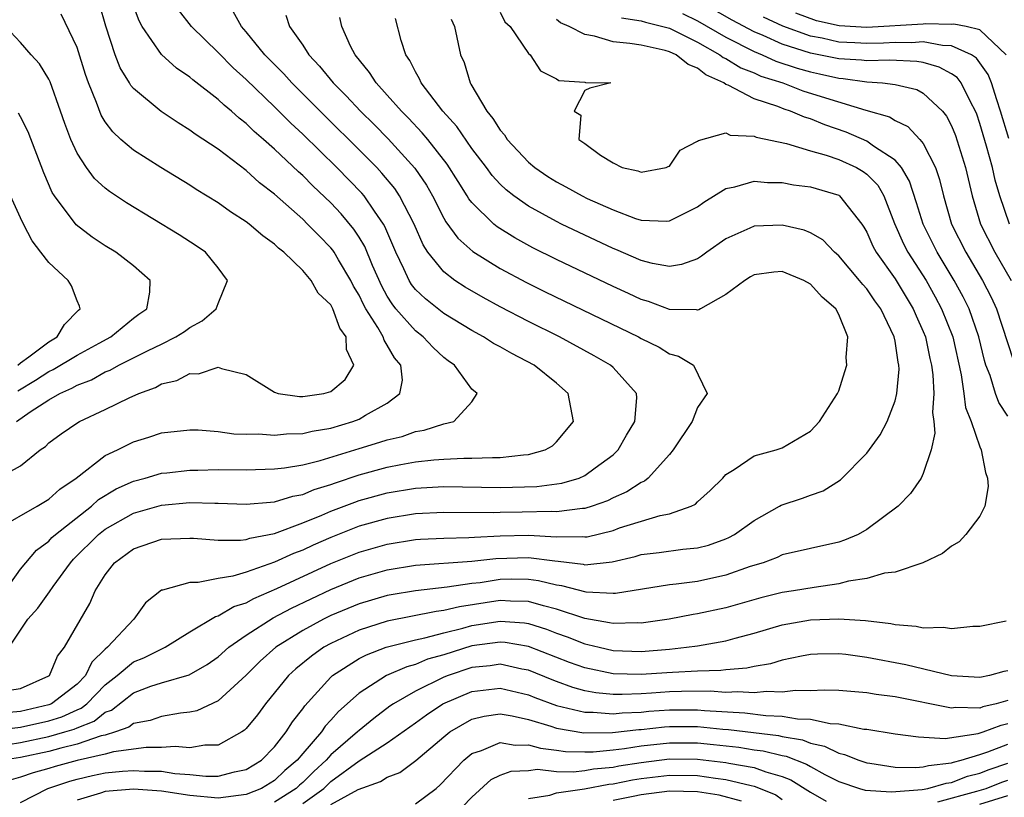
# Model space of a CAD drawing. Units: inches. Extents: x 2508000 to 2511000, y 1494000 to 1497000.
# Drawn here: x 2508479 to 2508549, y 1494564 to 1494619 of the extents above; entities that cross this region are included whole.
import ezdxf

# ---------------------------------------------------------------- set-up
doc = ezdxf.new("R2010")
doc.units = ezdxf.units.IN
doc.header["$MEASUREMENT"] = 0
doc.layers.add('LD25081494_2ft', color=228, linetype='Continuous')

msp = doc.modelspace()

# ---------------------------------------------------------------- linework, layer by layer
at = {"layer": 'LD25081494_2ft'}
for points, elevation in [([(2508477.445, 1494583.445), (2508480.168, 1494585), (2508481, 1494585.493), (2508481.784, 1494586.216), (2508482.943, 1494587), (2508485, 1494588.586), (2508485.871, 1494589), (2508487, 1494589.562), (2508488.104, 1494589.896), (2508489, 1494590.194), (2508491, 1494590.419), (2508491.583, 1494590.417), (2508493, 1494590.297), (2508494.126, 1494590.125), (2508495, 1494590.11), (2508495.873, 1494590.127), (2508497, 1494590.037), (2508497.864, 1494590.136), (2508499, 1494590.161), (2508499.669, 1494590.331), (2508501, 1494590.543), (2508502.553, 1494591), (2508503, 1494591.175), (2508503.463, 1494591.463), (2508505, 1494592.309), (2508505.898, 1494593), (2508506.069, 1494593.931), (2508505.947, 1494595), (2508505.515, 1494595.515), (2508505, 1494596.421), (2508504.769, 1494596.769), (2508504.71, 1494597), (2508504.329, 1494597.671), (2508503.478, 1494599), (2508503.307, 1494599.307), (2508503, 1494599.96), (2508502.609, 1494600.609), (2508502.416, 1494601), (2508501.542, 1494602.458), (2508501.234, 1494603), (2508501.143, 1494603.143), (2508501, 1494603.317), (2508500.157, 1494604.157), (2508499.353, 1494605), (2508499, 1494605.342), (2508497, 1494607.124), (2508495.932, 1494607.932), (2508495, 1494608.789), (2508493, 1494610.297), (2508491.373, 1494611.373), (2508491, 1494611.662), (2508490.168, 1494612.167), (2508488.969, 1494612.969), (2508487, 1494614.609), (2508486.821, 1494614.821), (2508486.727, 1494615), (2508486.066, 1494616.066), (2508485.712, 1494617), (2508485.033, 1494619.033), (2508484.584, 1494620.584)], 7490), ([(2508549.1, 1494605), (2508548.425, 1494607), (2508548.101, 1494608.101), (2508547.904, 1494609), (2508547.475, 1494610.525), (2508547, 1494612.137), (2508546.785, 1494612.785), (2508546.699, 1494613), (2508546.335, 1494613.665), (2508545.691, 1494615), (2508545.393, 1494615.393), (2508545, 1494615.654), (2508544.131, 1494616.131), (2508543, 1494616.447), (2508542.532, 1494616.532), (2508540.627, 1494616.627), (2508539, 1494616.564), (2508538.619, 1494616.619), (2508537, 1494616.7), (2508535, 1494617.112), (2508533, 1494617.752), (2508531.646, 1494618.354), (2508531, 1494618.616), (2508529.448, 1494619.448), (2508527, 1494620.853)], 7514), ([(2508513, 1494620.014), (2508513.34, 1494619.34), (2508513.701, 1494619), (2508515, 1494617.089), (2508515.137, 1494617), (2508515.862, 1494615.863), (2508517, 1494615.302), (2508517.171, 1494615.171), (2508519, 1494615.055), (2508519.041, 1494615.041), (2508520.851, 1494615), (2508519.361, 1494614.639), (2508519, 1494614.465), (2508518.24, 1494613), (2508518.73, 1494612.73), (2508518.577, 1494611), (2508519, 1494610.709), (2508520.109, 1494609.891), (2508521, 1494609.349), (2508521.658, 1494609), (2508522.763, 1494608.764), (2508523, 1494608.669), (2508524.78, 1494609), (2508524.919, 1494609.081), (2508525, 1494609.11), (2508525.759, 1494610.241), (2508527, 1494610.869), (2508527.069, 1494610.931), (2508529, 1494611.462), (2508529.297, 1494611.297), (2508531, 1494611.235), (2508531.161, 1494611.161), (2508533.291, 1494610.709), (2508535, 1494610.195), (2508536.111, 1494609.889), (2508537, 1494609.578), (2508538.259, 1494609), (2508538.732, 1494608.732), (2508539, 1494608.526), (2508539.764, 1494607.764), (2508540.197, 1494607), (2508540.964, 1494605.037), (2508541.598, 1494603.598), (2508541.909, 1494603), (2508543.195, 1494601), (2508543.847, 1494599.847), (2508544.297, 1494599), (2508545.081, 1494597), (2508545.691, 1494594.309), (2508545.882, 1494593), (2508545.999, 1494591.999), (2508546.385, 1494591), (2508547, 1494589.2), (2508547.093, 1494589), (2508547.403, 1494587.403), (2508547.558, 1494587), (2508547.602, 1494586.398), (2508547.35, 1494585), (2508547, 1494584.299), (2508546.017, 1494583), (2508545.532, 1494582.468), (2508545, 1494582.17), (2508544.351, 1494581.649), (2508542.965, 1494581), (2508541, 1494580.332), (2508540.254, 1494580.254), (2508539, 1494579.873), (2508537.69, 1494579.69), (2508537, 1494579.501), (2508535.251, 1494579.251), (2508533.788, 1494579), (2508533, 1494578.881), (2508531.486, 1494578.514), (2508529, 1494577.803), (2508527, 1494577.368), (2508526.675, 1494577.325), (2508524.972, 1494577), (2508523, 1494576.719), (2508522.732, 1494576.732), (2508521, 1494576.68), (2508520.745, 1494576.745), (2508519, 1494577.04), (2508517, 1494577.711), (2508516.065, 1494577.935), (2508515, 1494578.256), (2508513.737, 1494578.263), (2508513, 1494578.316), (2508510.12, 1494577.88), (2508509, 1494577.602), (2508508.455, 1494577.545), (2508505, 1494576.863), (2508503, 1494576.221), (2508501, 1494575.281), (2508500.505, 1494575), (2508499.615, 1494574.385), (2508498.515, 1494573.485), (2508498.001, 1494573), (2508496.375, 1494571), (2508495.788, 1494570.212), (2508495, 1494569.246), (2508494.876, 1494569.124), (2508494.683, 1494569), (2508493, 1494568.071), (2508492.067, 1494568.067), (2508491, 1494567.868), (2508489.966, 1494567.966), (2508489, 1494567.903), (2508487.903, 1494567.903), (2508485.592, 1494567.592), (2508485, 1494567.417), (2508483, 1494566.978), (2508481.447, 1494566.553), (2508481, 1494566.403), (2508479.897, 1494566.103), (2508479, 1494565.795), (2508477.323, 1494565.323)], 7506), ([(2508477.386, 1494587), (2508479, 1494587.871), (2508480.39, 1494589), (2508480.76, 1494589.24), (2508481, 1494589.483), (2508481.873, 1494590.127), (2508483.057, 1494590.943), (2508483.167, 1494591), (2508485, 1494591.865), (2508486.691, 1494592.69), (2508487.389, 1494593), (2508488.573, 1494593.427), (2508489, 1494593.666), (2508490.078, 1494593.922), (2508491, 1494594.407), (2508491.611, 1494594.389), (2508493, 1494594.854), (2508493.246, 1494594.754), (2508495, 1494594.337), (2508497, 1494593.077), (2508497.273, 1494593), (2508498.772, 1494592.772), (2508499, 1494592.778), (2508500.504, 1494593), (2508501, 1494593.135), (2508502.02, 1494593.98), (2508502.623, 1494595), (2508502.103, 1494596.103), (2508502.088, 1494597), (2508501.627, 1494597.627), (2508501.146, 1494599), (2508501, 1494599.275), (2508500.097, 1494600.097), (2508499.612, 1494601), (2508499, 1494601.707), (2508497.666, 1494603), (2508497.291, 1494603.291), (2508497, 1494603.578), (2508496.167, 1494604.167), (2508495.216, 1494605), (2508495, 1494605.166), (2508493.875, 1494605.875), (2508493, 1494606.506), (2508491.455, 1494607.455), (2508491, 1494607.756), (2508488.952, 1494609), (2508487, 1494610.239), (2508486.117, 1494611), (2508485.53, 1494611.53), (2508485, 1494612.245), (2508484.71, 1494612.71), (2508484.378, 1494613.622), (2508483.807, 1494615), (2508483.596, 1494615.597), (2508483, 1494617.519), (2508481.889, 1494619.889)], 7488), ([(2508477.9, 1494579), (2508479, 1494580.547), (2508479.367, 1494581), (2508480.119, 1494581.88), (2508481, 1494582.521), (2508481.227, 1494582.773), (2508481.471, 1494583), (2508484.026, 1494585), (2508484.533, 1494585.467), (2508485.77, 1494586.23), (2508487, 1494586.785), (2508487.842, 1494587), (2508489, 1494587.335), (2508489.365, 1494587.365), (2508491, 1494587.562), (2508491.56, 1494587.56), (2508493, 1494587.606), (2508495, 1494587.586), (2508497, 1494587.643), (2508497.722, 1494587.722), (2508499, 1494587.945), (2508500.25, 1494588.25), (2508503, 1494589.097), (2508504.469, 1494589.531), (2508505, 1494589.717), (2508506.046, 1494589.954), (2508507, 1494590.301), (2508507.611, 1494590.389), (2508509, 1494590.844), (2508509.705, 1494591), (2508511, 1494592.394), (2508511.366, 1494593), (2508511, 1494593.308), (2508509.753, 1494595), (2508509.305, 1494595.305), (2508509, 1494595.546), (2508508.25, 1494596.25), (2508507.544, 1494597), (2508507, 1494597.423), (2508505.604, 1494599), (2508505.337, 1494599.337), (2508505, 1494599.88), (2508504.6, 1494600.6), (2508503.945, 1494602.055), (2508503.399, 1494603.399), (2508503, 1494604.067), (2508502.637, 1494604.637), (2508501.727, 1494605.727), (2508501, 1494606.496), (2508499.712, 1494607.712), (2508499, 1494608.432), (2508498.694, 1494608.694), (2508497, 1494610.317), (2508496.23, 1494611), (2508495.565, 1494611.565), (2508495, 1494612.131), (2508494.501, 1494612.5), (2508493.958, 1494613), (2508493.424, 1494613.424), (2508493, 1494613.837), (2508491.212, 1494615.212), (2508491, 1494615.411), (2508490.054, 1494616.054), (2508489, 1494617.027), (2508487.631, 1494619), (2508487.402, 1494619.402), (2508487, 1494620.468)], 7492), ([(2508477.917, 1494571.916), (2508479, 1494572.093), (2508481, 1494572.969), (2508481.04, 1494573), (2508481.615, 1494574.385), (2508482.119, 1494575), (2508483.9, 1494578.1), (2508484.293, 1494579), (2508485, 1494580.146), (2508485.664, 1494581), (2508487, 1494581.977), (2508489, 1494582.662), (2508491, 1494582.742), (2508491.26, 1494582.74), (2508493, 1494582.593), (2508494.589, 1494582.589), (2508495, 1494582.646), (2508495.258, 1494582.742), (2508497, 1494583.073), (2508499, 1494583.812), (2508500.366, 1494584.366), (2508501, 1494584.644), (2508502.7, 1494585.3), (2508503, 1494585.401), (2508505, 1494585.947), (2508507, 1494586.273), (2508509, 1494586.398), (2508513, 1494586.339), (2508515.602, 1494586.398), (2508517.371, 1494586.629), (2508518.594, 1494587), (2508519, 1494587.176), (2508519.724, 1494587.724), (2508521, 1494588.655), (2508521.367, 1494589), (2508521.957, 1494590.043), (2508522.556, 1494591), (2508522.685, 1494592.685), (2508522.667, 1494593), (2508521, 1494594.837), (2508520.83, 1494595), (2508519.672, 1494595.672), (2508517.218, 1494597), (2508515, 1494598.096), (2508513, 1494599.133), (2508511.788, 1494599.788), (2508510.519, 1494600.519), (2508509.789, 1494601), (2508509, 1494601.605), (2508507.881, 1494603), (2508507.533, 1494603.533), (2508506.892, 1494605), (2508505.87, 1494607), (2508505.527, 1494607.527), (2508504.618, 1494608.618), (2508504.251, 1494609), (2508503, 1494610.266), (2508500.615, 1494612.615), (2508498.23, 1494615), (2508497.654, 1494615.654), (2508496.321, 1494617), (2508495, 1494618.614), (2508494.652, 1494619), (2508494.076, 1494620.076)], 7496), ([(2508478.181, 1494575), (2508479.521, 1494577), (2508480.228, 1494577.772), (2508481.062, 1494578.938), (2508481.313, 1494579.312), (2508482.535, 1494581), (2508482.755, 1494581.245), (2508484.532, 1494583), (2508485, 1494583.369), (2508487, 1494584.503), (2508489, 1494585.078), (2508491, 1494585.262), (2508492.78, 1494585.22), (2508493, 1494585.227), (2508495, 1494585.142), (2508496.707, 1494585.293), (2508497, 1494585.303), (2508498.294, 1494585.706), (2508499, 1494585.826), (2508499.821, 1494586.179), (2508501, 1494586.538), (2508501.332, 1494586.668), (2508503, 1494587.234), (2508505, 1494587.775), (2508505.966, 1494587.966), (2508507, 1494588.146), (2508508.297, 1494588.297), (2508509, 1494588.348), (2508510.413, 1494588.413), (2508511, 1494588.406), (2508512.463, 1494588.463), (2508513, 1494588.449), (2508514.649, 1494588.649), (2508515, 1494588.662), (2508516.2, 1494589), (2508516.716, 1494589.284), (2508517, 1494589.554), (2508518.189, 1494591), (2508517.827, 1494593), (2508517, 1494593.723), (2508515.417, 1494595), (2508513.819, 1494595.819), (2508513, 1494596.293), (2508512.537, 1494596.537), (2508511.823, 1494597), (2508511, 1494597.445), (2508509, 1494598.667), (2508507.696, 1494599.696), (2508507, 1494600.368), (2508506.721, 1494600.721), (2508506.547, 1494601), (2508506.169, 1494601.831), (2508505.595, 1494603), (2508504.835, 1494604.835), (2508504.736, 1494605), (2508504.088, 1494605.912), (2508503.357, 1494607), (2508503.195, 1494607.195), (2508501.416, 1494609), (2508499, 1494611.369), (2508498.155, 1494612.155), (2508497, 1494613.314), (2508495, 1494615.24), (2508494.07, 1494616.07), (2508493, 1494617.157), (2508491.109, 1494619), (2508490.187, 1494620.187)], 7494), ([(2508525.917, 1494619.917), (2508527, 1494619.415), (2508529, 1494618.246), (2508531, 1494617.23), (2508531.567, 1494617), (2508532.555, 1494616.555), (2508534.053, 1494616.053), (2508535, 1494615.785), (2508535.65, 1494615.65), (2508537, 1494615.331), (2508537.315, 1494615.316), (2508539, 1494615.074), (2508540.096, 1494615), (2508541, 1494614.898), (2508542.529, 1494614.529), (2508543, 1494614.285), (2508544.363, 1494613), (2508544.653, 1494612.653), (2508545, 1494611.958), (2508545.272, 1494611.272), (2508545.993, 1494609), (2508546.468, 1494607), (2508547.059, 1494605), (2508548.062, 1494603), (2508549.237, 1494601)], 7512), ([(2508548.871, 1494617), (2508547, 1494618.763), (2508546.042, 1494619), (2508545.165, 1494619.165), (2508545, 1494619.152), (2508543.185, 1494619.185), (2508543, 1494619.161), (2508539, 1494618.922), (2508537.044, 1494619.044), (2508535.416, 1494619.416), (2508533.956, 1494619.956)], 7518), ([(2508477, 1494569.112), (2508479, 1494569.329), (2508481, 1494569.788), (2508481.926, 1494570.074), (2508483, 1494570.577), (2508483.306, 1494570.694), (2508483.687, 1494571), (2508485, 1494572.336), (2508485.842, 1494573), (2508487, 1494573.978), (2508487.734, 1494574.266), (2508489.247, 1494575), (2508491, 1494576.087), (2508492.813, 1494577.187), (2508493, 1494577.225), (2508494.108, 1494577.892), (2508495, 1494578.165), (2508495.531, 1494578.469), (2508497.158, 1494579.159), (2508501, 1494580.947), (2508503, 1494581.749), (2508505, 1494582.316), (2508507, 1494582.631), (2508507.345, 1494582.655), (2508509, 1494582.745), (2508510.775, 1494582.775), (2508511.186, 1494582.814), (2508513, 1494582.893), (2508515, 1494582.942), (2508517, 1494582.83), (2508518.844, 1494582.844), (2508519, 1494582.821), (2508519.161, 1494582.839), (2508521, 1494583.292), (2508521.462, 1494583.462), (2508524.349, 1494584.349), (2508525, 1494584.464), (2508526.539, 1494585), (2508526.849, 1494585.151), (2508527, 1494585.312), (2508527.894, 1494586.106), (2508528.792, 1494587), (2508529, 1494587.238), (2508529.597, 1494587.598), (2508531, 1494588.567), (2508532.56, 1494589), (2508533, 1494589.144), (2508535, 1494590.328), (2508535.651, 1494591), (2508536.923, 1494593), (2508537, 1494593.184), (2508537.444, 1494594.556), (2508537.568, 1494595), (2508537.538, 1494595.538), (2508537.646, 1494597), (2508537, 1494598.587), (2508536.798, 1494599), (2508535.824, 1494599.824), (2508535, 1494600.736), (2508534.53, 1494601), (2508533, 1494601.633), (2508532.413, 1494601.587), (2508531, 1494601.4), (2508530.742, 1494601.259), (2508530.349, 1494601), (2508529, 1494600.015), (2508527.21, 1494599), (2508527.085, 1494598.915), (2508527, 1494598.901), (2508526.92, 1494598.92), (2508525, 1494598.951), (2508523.522, 1494599.522), (2508523, 1494599.658), (2508522.088, 1494600.088), (2508521, 1494600.57), (2508517, 1494602.486), (2508515.327, 1494603.327), (2508514.029, 1494604.029), (2508512.798, 1494604.798), (2508512.561, 1494605), (2508511, 1494606.523), (2508510.79, 1494606.79), (2508510.671, 1494607), (2508510.012, 1494608.012), (2508509.245, 1494609.245), (2508507.865, 1494611), (2508507.477, 1494611.477), (2508506.501, 1494612.501), (2508505.995, 1494613), (2508505, 1494614.137), (2508504.198, 1494615), (2508503.747, 1494615.746), (2508502.714, 1494617), (2508502.4, 1494617.6), (2508501.767, 1494619), (2508501.635, 1494619.635)], 7500), ([(2508497.813, 1494619.813), (2508498.075, 1494619), (2508499, 1494617.681), (2508499.433, 1494617), (2508500.202, 1494616.202), (2508501.161, 1494615), (2508502.087, 1494614.087), (2508503.096, 1494613), (2508504.057, 1494612.057), (2508505.05, 1494611.05), (2508506.958, 1494608.958), (2508507.768, 1494607.768), (2508508.2, 1494607), (2508509, 1494605.423), (2508509.152, 1494605.152), (2508509.993, 1494603.993), (2508511.051, 1494603.051), (2508513, 1494601.856), (2508514.865, 1494600.865), (2508516.198, 1494600.198), (2508522.801, 1494597), (2508523, 1494596.887), (2508524.264, 1494596.264), (2508525, 1494595.795), (2508525.647, 1494595.647), (2508526.707, 1494595), (2508527.669, 1494593), (2508527, 1494592.004), (2508526.605, 1494591), (2508525.276, 1494589), (2508525, 1494588.659), (2508523.503, 1494587), (2508523.228, 1494586.772), (2508523, 1494586.685), (2508521.989, 1494586.011), (2508521, 1494585.588), (2508520.611, 1494585.389), (2508519.522, 1494585), (2508519, 1494584.837), (2508518.836, 1494584.836), (2508517, 1494584.6), (2508516.621, 1494584.621), (2508514.569, 1494584.569), (2508513, 1494584.555), (2508512.534, 1494584.534), (2508509, 1494584.561), (2508507, 1494584.452), (2508505, 1494584.134), (2508503, 1494583.576), (2508501, 1494582.787), (2508499.754, 1494582.246), (2508499, 1494581.892), (2508498.344, 1494581.656), (2508497, 1494581.024), (2508495, 1494580.337), (2508494.042, 1494580.042), (2508493, 1494579.88), (2508491.589, 1494579.589), (2508491, 1494579.594), (2508489.058, 1494579.058), (2508489, 1494579.054), (2508487.85, 1494578.15), (2508487.033, 1494577), (2508485.163, 1494575), (2508485, 1494574.868), (2508484.047, 1494573.953), (2508483.597, 1494573), (2508483, 1494572.393), (2508481.183, 1494571), (2508481, 1494570.924), (2508479, 1494570.459), (2508477.659, 1494570.341)], 7498), ([(2508509.528, 1494619.528), (2508509.774, 1494619), (2508510.192, 1494617), (2508510.445, 1494616.445), (2508510.865, 1494615), (2508510.926, 1494614.926), (2508512.059, 1494613), (2508512.491, 1494612.491), (2508513, 1494611.645), (2508513.314, 1494611.314), (2508513.486, 1494611), (2508515, 1494609.386), (2508515.455, 1494609), (2508516.374, 1494608.374), (2508517, 1494607.988), (2508517.648, 1494607.648), (2508518.81, 1494607), (2508519.178, 1494606.822), (2508521, 1494605.997), (2508522.594, 1494605.406), (2508523, 1494605.278), (2508524.799, 1494605.201), (2508525, 1494605.218), (2508525.467, 1494605.467), (2508527, 1494606.233), (2508527.45, 1494606.55), (2508529, 1494607.516), (2508529.641, 1494607.641), (2508531, 1494608.033), (2508531.947, 1494607.947), (2508533, 1494607.945), (2508533.786, 1494607.786), (2508535, 1494607.628), (2508537, 1494607.042), (2508537.061, 1494607), (2508538.647, 1494605), (2508538.792, 1494604.792), (2508539, 1494604.434), (2508539.428, 1494603.428), (2508539.651, 1494603), (2508541, 1494601.118), (2508542.288, 1494599), (2508542.488, 1494598.488), (2508543, 1494597.382), (2508543.154, 1494597), (2508543.473, 1494595.473), (2508543.585, 1494595), (2508543.68, 1494594.32), (2508543.739, 1494593), (2508543.646, 1494591.646), (2508543.745, 1494591), (2508543.826, 1494590.174), (2508543.555, 1494589), (2508543, 1494587.314), (2508542.85, 1494587), (2508542.101, 1494585.898), (2508541.217, 1494585), (2508539, 1494583.353), (2508538.37, 1494583), (2508537.415, 1494582.585), (2508537, 1494582.444), (2508533, 1494581.548), (2508532.631, 1494581.369), (2508531.636, 1494581), (2508530.72, 1494580.72), (2508529, 1494580.105), (2508527, 1494579.67), (2508525.473, 1494579.473), (2508525, 1494579.435), (2508521.176, 1494578.824), (2508521, 1494578.818), (2508519.099, 1494578.901), (2508517.369, 1494579.369), (2508517, 1494579.414), (2508515.721, 1494579.721), (2508515, 1494579.815), (2508513.821, 1494579.821), (2508513, 1494579.798), (2508511.579, 1494579.579), (2508511, 1494579.515), (2508509.253, 1494579.253), (2508507, 1494579.012), (2508505.268, 1494578.732), (2508505, 1494578.679), (2508503, 1494578.089), (2508501, 1494577.254), (2508500.477, 1494577), (2508499, 1494576.193), (2508497.102, 1494575), (2508495.983, 1494574.017), (2508495, 1494573.033), (2508493, 1494571.2), (2508491.495, 1494570.505), (2508491, 1494570.395), (2508490.335, 1494570.335), (2508489, 1494570.103), (2508488.183, 1494569.817), (2508487, 1494569.599), (2508486.665, 1494569.334), (2508485.731, 1494569), (2508485, 1494568.784), (2508484.723, 1494568.723), (2508483, 1494568.126), (2508481.854, 1494567.854), (2508481, 1494567.605), (2508479, 1494567.185), (2508477.754, 1494567)], 7504), ([(2508478.116, 1494568.116), (2508479, 1494568.247), (2508481, 1494568.673), (2508482.126, 1494569), (2508482.794, 1494569.207), (2508483, 1494569.303), (2508484.226, 1494569.774), (2508485, 1494570.395), (2508485.446, 1494570.554), (2508487, 1494571.775), (2508488.241, 1494572.241), (2508489, 1494572.49), (2508490.942, 1494573.058), (2508492.218, 1494573.782), (2508493, 1494574.333), (2508493.762, 1494575), (2508495, 1494575.866), (2508496.905, 1494577.095), (2508498.218, 1494577.782), (2508501, 1494579.109), (2508503, 1494579.922), (2508505, 1494580.497), (2508507, 1494580.814), (2508511, 1494581.102), (2508512.698, 1494581.302), (2508515, 1494581.373), (2508516.877, 1494581.123), (2508517.117, 1494581.117), (2508518.885, 1494580.885), (2508519, 1494580.853), (2508520.938, 1494581.062), (2508522.561, 1494581.439), (2508523, 1494581.571), (2508524.278, 1494581.722), (2508525.957, 1494581.957), (2508527, 1494582.047), (2508527.761, 1494582.239), (2508529, 1494582.682), (2508529.223, 1494582.777), (2508529.617, 1494583), (2508531, 1494583.996), (2508532.804, 1494585), (2508532.922, 1494585.078), (2508534.426, 1494585.574), (2508535, 1494585.796), (2508535.904, 1494586.096), (2508537.121, 1494586.879), (2508539, 1494588.772), (2508539.947, 1494590.053), (2508540.438, 1494591), (2508541, 1494592.482), (2508541.133, 1494593), (2508541.28, 1494594.72), (2508541.266, 1494595), (2508541.21, 1494595.21), (2508541, 1494596.696), (2508540.943, 1494597), (2508539.993, 1494599), (2508539.569, 1494599.569), (2508539, 1494600.401), (2508538.708, 1494600.708), (2508538.486, 1494601), (2508537, 1494602.756), (2508536.707, 1494603), (2508535.875, 1494603.875), (2508535, 1494604.386), (2508534.562, 1494604.562), (2508533, 1494604.923), (2508531, 1494604.85), (2508530.704, 1494604.704), (2508529, 1494603.956), (2508527.641, 1494603), (2508527.275, 1494602.725), (2508527, 1494602.545), (2508525.867, 1494602.133), (2508525, 1494601.997), (2508523.793, 1494602.206), (2508523, 1494602.416), (2508521.191, 1494603.191), (2508521, 1494603.261), (2508517.358, 1494605), (2508517, 1494605.176), (2508515, 1494606.279), (2508513.978, 1494607), (2508513.425, 1494607.425), (2508513, 1494607.835), (2508512.44, 1494608.44), (2508512.034, 1494609), (2508511, 1494610.359), (2508509.92, 1494611.92), (2508508.941, 1494613), (2508507.398, 1494615), (2508507.289, 1494615.288), (2508507, 1494615.78), (2508506.6, 1494616.6), (2508506.31, 1494617), (2508505.981, 1494618.019), (2508505.577, 1494619.577)], 7502), ([(2508549, 1494591.392), (2508548.351, 1494592.351), (2508548.115, 1494593), (2508547.737, 1494594.263), (2508547.435, 1494595), (2508547.33, 1494595.33), (2508546.939, 1494597), (2508546.242, 1494599), (2508545.831, 1494599.831), (2508545.197, 1494601), (2508543.979, 1494603), (2508542.982, 1494604.982), (2508542.516, 1494606.516), (2508542.031, 1494608.031), (2508541.451, 1494609), (2508541, 1494609.52), (2508539.479, 1494610.521), (2508539, 1494610.873), (2508537.519, 1494611.519), (2508536.025, 1494612.025), (2508535, 1494612.452), (2508534.569, 1494612.569), (2508533.584, 1494613), (2508533.137, 1494613.137), (2508532.676, 1494613.324), (2508531, 1494613.865), (2508529.162, 1494614.838), (2508529, 1494614.896), (2508528.857, 1494615), (2508527.577, 1494615.577), (2508527, 1494616.046), (2508526.32, 1494616.32), (2508525.468, 1494617), (2508525, 1494617.217), (2508524.701, 1494617.299), (2508523, 1494617.669), (2508522.196, 1494617.804), (2508521, 1494617.912), (2508519.69, 1494618.31), (2508519, 1494618.426), (2508517.888, 1494619), (2508517.272, 1494619.272), (2508517, 1494619.505)], 7508), ([(2508521.614, 1494619.614), (2508523, 1494619.41), (2508523.309, 1494619.308), (2508525, 1494618.888), (2508527, 1494617.893), (2508528.582, 1494617), (2508528.813, 1494616.813), (2508529, 1494616.728), (2508530.072, 1494616.073), (2508531, 1494615.715), (2508531.492, 1494615.493), (2508533.045, 1494615), (2508534.455, 1494614.455), (2508536.06, 1494613.94), (2508538.93, 1494613.07), (2508540.592, 1494612.592), (2508541, 1494612.335), (2508541.911, 1494611.911), (2508542.759, 1494611), (2508543, 1494610.702), (2508543.859, 1494609), (2508544.151, 1494608.151), (2508544.42, 1494607), (2508545.005, 1494605), (2508546.01, 1494603), (2508547.2, 1494601), (2508547.815, 1494599.815), (2508548.188, 1494599), (2508549.376, 1494595.376)], 7510), ([(2508549.064, 1494611.064), (2508548.475, 1494613), (2508548.201, 1494613.799), (2508547.827, 1494615), (2508547.605, 1494615.605), (2508546.766, 1494616.765), (2508546.412, 1494617), (2508545, 1494617.637), (2508544.348, 1494617.652), (2508543, 1494617.909), (2508542.154, 1494617.846), (2508541, 1494617.881), (2508540.169, 1494617.831), (2508539, 1494617.796), (2508538.149, 1494617.851), (2508537, 1494617.899), (2508535.832, 1494618.168), (2508535, 1494618.325), (2508533.033, 1494619.033), (2508531.67, 1494619.67)], 7516), ([(2508478.706, 1494591), (2508479.69, 1494591.689), (2508481, 1494592.552), (2508481.782, 1494593), (2508482.635, 1494593.365), (2508483, 1494593.581), (2508484.032, 1494593.968), (2508485, 1494594.518), (2508485.348, 1494594.652), (2508485.969, 1494595), (2508488.05, 1494596.05), (2508489, 1494596.496), (2508490.01, 1494597), (2508490.613, 1494597.387), (2508491, 1494597.673), (2508491.866, 1494598.134), (2508492.872, 1494599), (2508493, 1494599.36), (2508493.68, 1494601), (2508493, 1494601.888), (2508492.108, 1494603), (2508491.454, 1494603.454), (2508490.245, 1494604.245), (2508486.515, 1494606.515), (2508485.311, 1494607.311), (2508485, 1494607.553), (2508484.238, 1494608.238), (2508483.667, 1494609), (2508483, 1494610.027), (2508482.563, 1494611), (2508482.129, 1494612.129), (2508481.837, 1494613), (2508481.088, 1494615.088), (2508481, 1494615.268), (2508480.348, 1494616.348), (2508479.748, 1494617), (2508479, 1494617.872), (2508477.932, 1494619)], 7486), ([(2508478.817, 1494593.182), (2508480.061, 1494593.939), (2508481, 1494594.559), (2508481.309, 1494594.691), (2508483, 1494595.702), (2508484.564, 1494596.564), (2508485.388, 1494597), (2508487, 1494598.325), (2508487.388, 1494598.612), (2508487.953, 1494599), (2508488.166, 1494600.166), (2508488.196, 1494601), (2508487, 1494602.039), (2508485.754, 1494603), (2508485, 1494603.463), (2508484.072, 1494604.072), (2508482.943, 1494604.943), (2508481.411, 1494607), (2508481.247, 1494607.247), (2508480.64, 1494608.64), (2508479.532, 1494611.532), (2508479, 1494612.603), (2508478.855, 1494612.855)], 7484), ([(2508478.813, 1494595), (2508479, 1494595.166), (2508479.588, 1494595.588), (2508481, 1494596.645), (2508481.595, 1494597), (2508482.115, 1494597.885), (2508483.098, 1494598.902), (2508483.215, 1494599), (2508483.185, 1494599.184), (2508483, 1494599.568), (2508482.616, 1494600.616), (2508482.381, 1494601), (2508481, 1494602.274), (2508480.431, 1494603), (2508479.819, 1494603.819), (2508479.207, 1494605), (2508479, 1494605.441), (2508478.293, 1494607)], 7482), ([(2508479, 1494563.993), (2508480.932, 1494565), (2508482.481, 1494565.519), (2508483, 1494565.661), (2508484.088, 1494565.912), (2508485, 1494566.102), (2508486.223, 1494566.223), (2508487, 1494566.28), (2508487.779, 1494566.221), (2508489, 1494566.221), (2508489.944, 1494566.056), (2508491, 1494565.985), (2508492.142, 1494565.858), (2508493, 1494565.86), (2508494.172, 1494566.172), (2508495, 1494566.34), (2508496.074, 1494567), (2508497, 1494567.939), (2508497.838, 1494569), (2508498.283, 1494569.717), (2508499, 1494570.631), (2508499.146, 1494570.854), (2508501, 1494572.891), (2508501.122, 1494573), (2508503, 1494574.196), (2508503.526, 1494574.474), (2508504.921, 1494575), (2508507, 1494575.541), (2508507.671, 1494575.671), (2508509, 1494576.034), (2508510.353, 1494576.353), (2508511, 1494576.537), (2508513, 1494576.853), (2508514.727, 1494576.727), (2508515, 1494576.682), (2508516.283, 1494576.283), (2508517, 1494576.001), (2508517.748, 1494575.748), (2508519, 1494575.242), (2508519.207, 1494575.207), (2508520.012, 1494575), (2508521, 1494574.783), (2508523, 1494574.711), (2508525, 1494574.871), (2508526.2, 1494575), (2508527, 1494575.115), (2508529, 1494575.461), (2508529.65, 1494575.65), (2508531, 1494576.005), (2508533, 1494576.587), (2508535, 1494576.94), (2508537, 1494577.024), (2508538.898, 1494576.898), (2508540.687, 1494576.687), (2508541, 1494576.612), (2508542.502, 1494576.502), (2508543, 1494576.38), (2508544.429, 1494576.429), (2508545, 1494576.326), (2508546.509, 1494576.509), (2508547, 1494576.505), (2508548.879, 1494576.879)], 7508), ([(2508549, 1494573.341), (2508548.705, 1494573.295), (2508547.686, 1494573), (2508547, 1494572.861), (2508545, 1494572.989), (2508541.764, 1494573.764), (2508539, 1494574.279), (2508537.511, 1494574.489), (2508537, 1494574.537), (2508535.49, 1494574.51), (2508535, 1494574.482), (2508534.374, 1494574.374), (2508533, 1494574.09), (2508532.17, 1494573.83), (2508531, 1494573.638), (2508530.488, 1494573.512), (2508529, 1494573.395), (2508528.654, 1494573.346), (2508527, 1494573.313), (2508525.225, 1494573.225), (2508524.814, 1494573.186), (2508523, 1494573.07), (2508521, 1494573.128), (2508519, 1494573.539), (2508517.925, 1494573.925), (2508515, 1494575.068), (2508513.344, 1494575.344), (2508513, 1494575.369), (2508511, 1494575.095), (2508509, 1494574.479), (2508507.846, 1494574.154), (2508507, 1494573.794), (2508506.373, 1494573.627), (2508504.933, 1494573), (2508503, 1494571.753), (2508501.546, 1494570.454), (2508501, 1494569.837), (2508500.593, 1494569.407), (2508500.326, 1494569), (2508499, 1494567.475), (2508498.611, 1494567), (2508497.737, 1494566.263), (2508497, 1494565.557), (2508496.085, 1494565), (2508495, 1494564.569), (2508493, 1494564.311), (2508491, 1494564.486), (2508489, 1494564.801), (2508487, 1494564.949), (2508485, 1494564.785), (2508484.656, 1494564.656), (2508483, 1494564.177)], 7510), ([(2508549, 1494571.24), (2508548.171, 1494571), (2508547.22, 1494570.78), (2508547, 1494570.696), (2508545.27, 1494570.729), (2508545, 1494570.684), (2508541, 1494571.486), (2508539.65, 1494571.65), (2508539, 1494571.771), (2508537, 1494571.94), (2508535.975, 1494571.975), (2508535, 1494571.927), (2508533.948, 1494571.948), (2508533, 1494571.827), (2508531.871, 1494571.871), (2508531, 1494571.766), (2508529.855, 1494571.855), (2508529, 1494571.805), (2508527.887, 1494571.887), (2508525.867, 1494571.867), (2508525, 1494571.835), (2508523.739, 1494571.739), (2508523, 1494571.7), (2508521.645, 1494571.645), (2508521, 1494571.661), (2508519.778, 1494571.778), (2508519, 1494571.926), (2508518.154, 1494572.154), (2508517, 1494572.57), (2508516.685, 1494572.685), (2508515, 1494573.379), (2508514.541, 1494573.459), (2508513, 1494573.799), (2508512.303, 1494573.697), (2508511, 1494573.568), (2508509.313, 1494573), (2508509, 1494572.874), (2508507, 1494571.885), (2508505.449, 1494571), (2508505.182, 1494570.818), (2508504.035, 1494569.965), (2508503, 1494569.11), (2508502.89, 1494569), (2508501, 1494567.381), (2508500.66, 1494567), (2508499.792, 1494566.208), (2508499, 1494565.427), (2508498.769, 1494565.231), (2508498.527, 1494565), (2508497, 1494564.03)], 7512), ([(2508499, 1494563.929), (2508500.493, 1494565), (2508501, 1494565.481), (2508503, 1494566.955), (2508505, 1494568.22), (2508507, 1494569.637), (2508507.78, 1494570.22), (2508508.947, 1494571), (2508511, 1494571.879), (2508513, 1494572.114), (2508515, 1494571.637), (2508515.449, 1494571.449), (2508517, 1494570.884), (2508519, 1494570.396), (2508519.598, 1494570.402), (2508521, 1494570.28), (2508521.643, 1494570.357), (2508523, 1494570.407), (2508523.536, 1494570.464), (2508525, 1494570.564), (2508527, 1494570.571), (2508527.475, 1494570.525), (2508530.355, 1494570.355), (2508531.838, 1494570.162), (2508533, 1494570.128), (2508534.069, 1494569.931), (2508535, 1494569.917), (2508536.401, 1494569.599), (2508537, 1494569.582), (2508538.794, 1494569.206), (2508539, 1494569.189), (2508541, 1494568.873), (2508542.649, 1494568.649), (2508544.548, 1494568.547), (2508546.892, 1494568.891), (2508547.232, 1494569), (2508548.512, 1494569.488), (2508549, 1494569.601)], 7514), ([(2508501, 1494563.853), (2508502.933, 1494564.933), (2508504.522, 1494565.478), (2508505, 1494565.792), (2508505.88, 1494566.12), (2508507.032, 1494566.968), (2508509, 1494568.648), (2508509.442, 1494569), (2508511, 1494569.91), (2508511.872, 1494570.128), (2508513, 1494570.277), (2508513.858, 1494570.142), (2508515, 1494569.873), (2508516.589, 1494569.411), (2508517, 1494569.267), (2508518.938, 1494568.938), (2508520.956, 1494568.956), (2508522.823, 1494569.177), (2508523, 1494569.184), (2508524.641, 1494569.359), (2508525, 1494569.384), (2508527, 1494569.383), (2508528.79, 1494569.21), (2508529.186, 1494569.186), (2508532.744, 1494568.744), (2508533, 1494568.682), (2508534.439, 1494568.439), (2508535, 1494568.212), (2508536.004, 1494568.004), (2508537, 1494567.49), (2508537.412, 1494567.412), (2508538.42, 1494567), (2508539, 1494566.806), (2508539.214, 1494566.786), (2508541, 1494566.514), (2508542.475, 1494566.475), (2508543, 1494566.527), (2508543.366, 1494566.634), (2508545, 1494566.811), (2508545.137, 1494566.863), (2508545.694, 1494567), (2508547, 1494567.392), (2508547.582, 1494567.583), (2508549, 1494568.135)], 7516), ([(2508507, 1494563.914), (2508508.458, 1494565), (2508508.758, 1494565.242), (2508510.419, 1494567), (2508511, 1494567.474), (2508511.684, 1494567.684), (2508513, 1494568.252), (2508514.066, 1494568.066), (2508515, 1494568.097), (2508515.849, 1494567.849), (2508517, 1494567.722), (2508517.621, 1494567.621), (2508519, 1494567.582), (2508519.587, 1494567.587), (2508521, 1494567.727), (2508521.819, 1494567.819), (2508523, 1494568.009), (2508525, 1494568.229), (2508527, 1494568.223), (2508528.118, 1494568.118), (2508529.912, 1494567.912), (2508531, 1494567.736), (2508531.655, 1494567.655), (2508533, 1494567.333), (2508533.286, 1494567.286), (2508534.72, 1494566.72), (2508535, 1494566.544), (2508536.006, 1494565.994), (2508537, 1494565.496), (2508538.484, 1494565), (2508538.884, 1494564.884), (2508540.75, 1494564.75), (2508542.918, 1494564.918), (2508543.328, 1494565), (2508544.622, 1494565.378), (2508545, 1494565.419), (2508546.14, 1494565.86), (2508547, 1494566.07), (2508547.667, 1494566.333), (2508549, 1494566.781)], 7518), ([(2508509.661, 1494563), (2508511, 1494564.391), (2508512.371, 1494565.629), (2508513, 1494565.943), (2508513.769, 1494566.231), (2508515, 1494566.275), (2508515.645, 1494566.355), (2508517, 1494566.209), (2508518.173, 1494566.173), (2508519, 1494566.267), (2508519.616, 1494566.384), (2508521, 1494566.515), (2508521.405, 1494566.595), (2508523, 1494566.846), (2508525, 1494567.087), (2508527, 1494567.075), (2508529, 1494566.839), (2508529.213, 1494566.787), (2508531, 1494566.476), (2508531.831, 1494566.168), (2508533, 1494565.853), (2508533.617, 1494565.617), (2508535, 1494564.733), (2508536.101, 1494564.101)], 7520), ([(2508515, 1494564.294), (2508516.513, 1494564.513), (2508517, 1494564.688), (2508518.975, 1494564.975), (2508520.696, 1494565.304), (2508521, 1494565.333), (2508522.393, 1494565.607), (2508523, 1494565.703), (2508525, 1494565.95), (2508527, 1494565.924), (2508528.275, 1494565.725), (2508529, 1494565.638), (2508530.805, 1494565.195), (2508531, 1494565.161), (2508531.435, 1494565), (2508532.534, 1494564.534), (2508533, 1494564.209)], 7522), ([(2508544.038, 1494564.038), (2508546.802, 1494564.802), (2508547.454, 1494565), (2508548.564, 1494565.436), (2508549, 1494565.583)], 7520), ([(2508530.105, 1494564.105), (2508528.521, 1494564.521), (2508527, 1494564.767), (2508525, 1494564.81), (2508523, 1494564.552), (2508522.418, 1494564.418), (2508521, 1494564.133)], 7524), ([(2508547, 1494563.889), (2508549, 1494564.494)], 7522)]:
    msp.add_lwpolyline(points, dxfattribs=dict(at, elevation=elevation))

doc.saveas('drawing.dxf')
